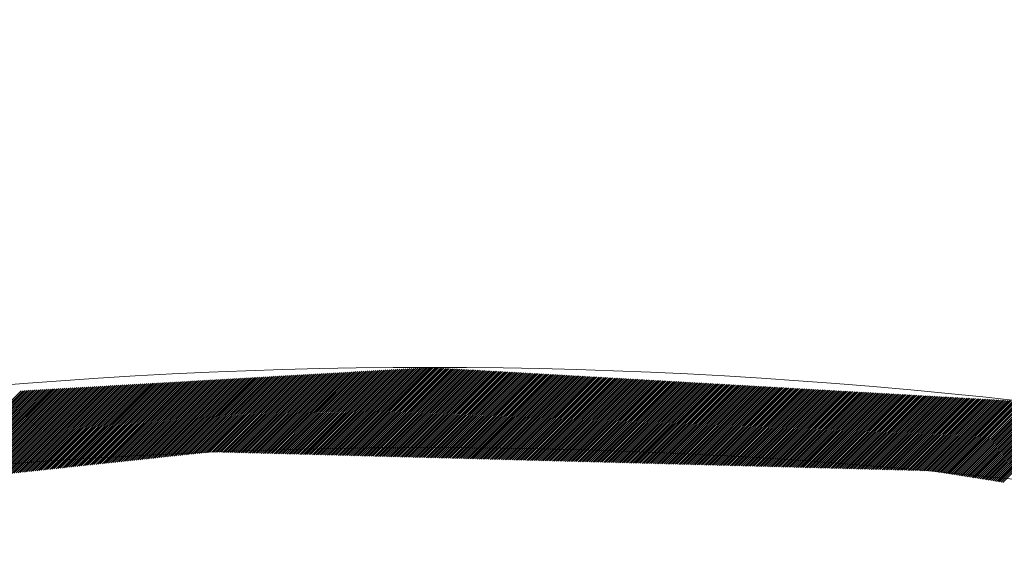
# Model space of a CAD drawing. Units: millimetres. Extents: x 0 to 538, y 0 to 297.
# Drawn here: x 248 to 263, y 25 to 33 of the extents above; entities that cross this region are included whole.
import ezdxf

# ---------------------------------------------------------------- set-up
doc = ezdxf.new("R2010")
doc.units = ezdxf.units.MM
doc.layers.add('201', color=7, linetype='Continuous', true_color=0xffffff)
doc.layers.add('210', color=7, linetype='Continuous', true_color=0xffffff)
doc.styles.add('iso-1', font='isocp.shx')
doc.dimstyles.get("Standard").update_dxf_attribs({"dimtxt": 0.18, "dimasz": 0.18, "dimexe": 0.18, "dimexo": 0.0625, "dimgap": 0.09, "dimtad": 0, "dimtih": 1, "dimtoh": 1, "dimdec": 4, "dimzin": 0, "dimdsep": 46, "dimtxsty": 'Standard', "dimcen": 0.09, "dimadec": 0, "dimazin": 0, "dimtfac": 1, "dimtdec": 4, "dimtofl": 0, "dimtmove": 0, "dimatfit": 3, "dimfxl": 1, "dimtolj": 1, "dimtzin": 0, "dimarcsym": 0})

# ---------------------------------------------------------------- blocks, each defined once
blk = doc.blocks.new('HATCH3')
at = {"color": 230, "lineweight": 13}
for p, q in [((252.14801, 26.460641), (253.39358, 27.706211)), ((252.17557, 26.459916), (253.423576, 27.707922)), ((252.203129, 26.459191), (253.453571, 27.709633)), ((252.230688, 26.458466), (253.483567, 27.711345)), ((252.258247, 26.457741), (253.513563, 27.713056)), ((252.285807, 26.457016), (253.543558, 27.714767)), ((252.313366, 26.456291), (253.573554, 27.716479)), ((252.340925, 26.455566), (253.603549, 27.71819)), ((252.368485, 26.454841), (253.633545, 27.719901)), ((252.396044, 26.454116), (253.663541, 27.721613)), ((252.423603, 26.453391), (253.693536, 27.723324)), ((252.451162, 26.452666), (253.723532, 27.725035)), ((252.478722, 26.451941), (253.753527, 27.726746)), ((252.506281, 26.451216), (253.783523, 27.728458)), ((252.53384, 26.450491), (253.813519, 27.730169)), ((252.561399, 26.449766), (253.843514, 27.73188)), ((252.588959, 26.449041), (253.87351, 27.733592)), ((252.616518, 26.448316), (253.903505, 27.735303)), ((252.644077, 26.447591), (253.933501, 27.737014)), ((252.671636, 26.446866), (253.963496, 27.738726)), ((252.699196, 26.446141), (253.993492, 27.740437)), ((252.726755, 26.445416), (254.023488, 27.742148)), ((252.754314, 26.444691), (254.053483, 27.74386)), ((252.781874, 26.443966), (254.083479, 27.745571)), ((252.809433, 26.443241), (254.113474, 27.747282)), ((252.836992, 26.442516), (254.14347, 27.748994)), ((252.864551, 26.441791), (254.173466, 27.750705)), ((252.892111, 26.441066), (254.203461, 27.752416)), ((252.91967, 26.440341), (254.233457, 27.754128)), ((252.947229, 26.439616), (254.263452, 27.755839)), ((252.974788, 26.438891), (254.293448, 27.75755)), ((253.002348, 26.438166), (254.323444, 27.759262)), ((253.029907, 26.437441), (254.353439, 27.760973)), ((253.057466, 26.436716), (254.380227, 27.759476)), ((253.085025, 26.435991), (254.406984, 27.757949)), ((253.112585, 26.435266), (254.433742, 27.756423)), ((253.140144, 26.434541), (254.460499, 27.754896)), ((253.167703, 26.433816), (254.487256, 27.753369)), ((253.195263, 26.433091), (254.514014, 27.751842)), ((253.222822, 26.432366), (254.540771, 27.750315)), ((253.250381, 26.431641), (254.567529, 27.748788)), ((253.27794, 26.430916), (254.594286, 27.747261)), ((253.3055, 26.430191), (254.621043, 27.745734)), ((253.333059, 26.429466), (254.647801, 27.744207)), ((253.360618, 26.428741), (254.674558, 27.742681)), ((253.388177, 26.428016), (254.701316, 27.741154)), ((253.415737, 26.427291), (254.728073, 27.739627)), ((253.443296, 26.426566), (254.75483, 27.7381)), ((253.470855, 26.425841), (254.781588, 27.736573)), ((253.498414, 26.425116), (254.808345, 27.735046)), ((253.525974, 26.424391), (254.835102, 27.733519)), ((253.553533, 26.423666), (254.86186, 27.731992)), ((253.581092, 26.422941), (254.888617, 27.730465)), ((253.608652, 26.422216), (254.915375, 27.728939)), ((253.636211, 26.421491), (254.942132, 27.727412)), ((253.66377, 26.420766), (254.968889, 27.725885)), ((253.691329, 26.420041), (254.995647, 27.724358)), ((253.718889, 26.419316), (255.022404, 27.722831)), ((253.746448, 26.418591), (255.049161, 27.721304)), ((253.774007, 26.417866), (255.075919, 27.719777)), ((253.801566, 26.417141), (255.102676, 27.71825)), ((253.829126, 26.416416), (255.129434, 27.716723)), ((253.856685, 26.415691), (255.156191, 27.715197)), ((253.884244, 26.414966), (255.182948, 27.71367)), ((253.911804, 26.414241), (255.209706, 27.712143)), ((253.939363, 26.413516), (255.236463, 27.710616)), ((253.966922, 26.412791), (255.263221, 27.709089)), ((253.994481, 26.412066), (255.289978, 27.707562)), ((254.022041, 26.411341), (255.316735, 27.706035)), ((249.585026, 26.330104), (250.81396, 27.559037)), ((249.616691, 26.333484), (250.843955, 27.560749)), ((249.648356, 26.336865), (250.873951, 27.56246)), ((249.68002, 26.340245), (250.903946, 27.564171)), ((249.711685, 26.343626), (250.933942, 27.565883)), ((249.74335, 26.347006), (250.963938, 27.567594)), ((249.775015, 26.350387), (250.993933, 27.569305)), ((249.806679, 26.353767), (251.023929, 27.571017)), ((249.838344, 26.357148), (251.053924, 27.572728)), ((249.870009, 26.360528), (251.08392, 27.574439)), ((249.901674, 26.363909), (251.113916, 27.576151)), ((249.933338, 26.367289), (251.143911, 27.577862)), ((249.965003, 26.37067), (251.173907, 27.579573)), ((249.996668, 26.37405), (251.203902, 27.581284)), ((250.028333, 26.37743), (251.233898, 27.582996)), ((250.059997, 26.380811), (251.263893, 27.584707)), ((250.091662, 26.384191), (251.293889, 27.586418)), ((250.123327, 26.387572), (251.323885, 27.58813)), ((250.154991, 26.390952), (251.35388, 27.589841)), ((250.186656, 26.394333), (251.383876, 27.591552)), ((250.218321, 26.397713), (251.413871, 27.593264)), ((250.249986, 26.401094), (251.443867, 27.594975)), ((250.28165, 26.404474), (251.473863, 27.596686)), ((250.313315, 26.407855), (251.503858, 27.598398)), ((250.34498, 26.411235), (251.533854, 27.600109)), ((250.376645, 26.414616), (251.563849, 27.60182)), ((250.408309, 26.417996), (251.593845, 27.603532)), ((250.439974, 26.421377), (251.623841, 27.605243)), ((250.471639, 26.424757), (251.653836, 27.606954)), ((250.503304, 26.428138), (251.683832, 27.608666)), ((250.534968, 26.431518), (251.713827, 27.610377)), ((250.566633, 26.434898), (251.743823, 27.612088)), ((250.598298, 26.438279), (251.773818, 27.613799)), ((250.629963, 26.441659), (251.803814, 27.615511)), ((250.661627, 26.44504), (251.83381, 27.617222)), ((250.693292, 26.44842), (251.863805, 27.618933)), ((250.724957, 26.451801), (251.893801, 27.620645)), ((250.756622, 26.455181), (251.923796, 27.622356)), ((250.788286, 26.458562), (251.953792, 27.624067)), ((250.819951, 26.461942), (251.983788, 27.625779)), ((250.851616, 26.465323), (252.013783, 27.62749)), ((250.883281, 26.468703), (252.043779, 27.629201)), ((250.914945, 26.472084), (252.073774, 27.630913)), ((250.94661, 26.475464), (252.10377, 27.632624)), ((250.978275, 26.478845), (252.133766, 27.634335)), ((251.00994, 26.482225), (252.163761, 27.636047)), ((251.041604, 26.485606), (252.193757, 27.637758)), ((251.073199, 26.488916), (252.223752, 27.639469)), ((251.100758, 26.488191), (252.253748, 27.641181)), ((251.128317, 26.487466), (252.283743, 27.642892)), ((251.155877, 26.486741), (252.313739, 27.644603)), ((251.183436, 26.486016), (252.343735, 27.646315)), ((251.210995, 26.485291), (252.37373, 27.648026)), ((251.238555, 26.484566), (252.403726, 27.649737)), ((251.266114, 26.483841), (252.433721, 27.651448)), ((251.293673, 26.483116), (252.463717, 27.65316)), ((251.321232, 26.482391), (252.493713, 27.654871)), ((251.348792, 26.481666), (252.523708, 27.656582)), ((251.376351, 26.480941), (252.553704, 27.658294)), ((251.40391, 26.480216), (252.583699, 27.660005)), ((251.431469, 26.479491), (252.613695, 27.661716)), ((251.459029, 26.478766), (252.643691, 27.663428)), ((251.486588, 26.478041), (252.673686, 27.665139)), ((251.514147, 26.477316), (252.703682, 27.66685)), ((251.541706, 26.476591), (252.733677, 27.668562)), ((251.569266, 26.475866), (252.763673, 27.670273)), ((251.596825, 26.475141), (252.793668, 27.671984)), ((251.624384, 26.474416), (252.823664, 27.673696)), ((251.651944, 26.473691), (252.85366, 27.675407)), ((251.679503, 26.472966), (252.883655, 27.677118)), ((251.707062, 26.472241), (252.913651, 27.67883)), ((251.734621, 26.471516), (252.943646, 27.680541)), ((251.762181, 26.470791), (252.973642, 27.682252)), ((251.78974, 26.470066), (253.003638, 27.683964)), ((251.817299, 26.469341), (253.033633, 27.685675)), ((251.844858, 26.468616), (253.063629, 27.687386)), ((251.872418, 26.467891), (253.093624, 27.689097)), ((251.899977, 26.467166), (253.12362, 27.690809)), ((251.927536, 26.466441), (253.153616, 27.69252)), ((251.955095, 26.465716), (253.183611, 27.694231)), ((251.982655, 26.464991), (253.213607, 27.695943)), ((252.010214, 26.464266), (253.243602, 27.697654)), ((252.037773, 26.463541), (253.273598, 27.699365)), ((252.065333, 26.462816), (253.303594, 27.701077)), ((252.092892, 26.462091), (253.333589, 27.702788)), ((252.120451, 26.461366), (253.363585, 27.704499)), ((254.0496, 26.410616), (255.343493, 27.704508)), ((254.077159, 26.409891), (255.37025, 27.702981)), ((254.104718, 26.409166), (255.397007, 27.701455)), ((254.132278, 26.408441), (255.423765, 27.699928)), ((254.159837, 26.407716), (255.450522, 27.698401)), ((254.187396, 26.40699), (255.47728, 27.696874)), ((254.214955, 26.406265), (255.504037, 27.695347)), ((254.242515, 26.40554), (255.530794, 27.69382)), ((254.270074, 26.404815), (255.557552, 27.692293)), ((254.297633, 26.40409), (255.584309, 27.690766)), ((254.325193, 26.403365), (255.611067, 27.689239)), ((254.352752, 26.40264), (255.637824, 27.687713)), ((254.380311, 26.401915), (255.664581, 27.686186)), ((254.40787, 26.40119), (255.691339, 27.684659)), ((254.43543, 26.400465), (255.718096, 27.683132)), ((254.462989, 26.39974), (255.744853, 27.681605)), ((254.490548, 26.399015), (255.771611, 27.680078)), ((254.518107, 26.39829), (255.798368, 27.678551)), ((254.545667, 26.397565), (255.825126, 27.677024)), ((254.573226, 26.39684), (255.851883, 27.675497)), ((254.600785, 26.396115), (255.87864, 27.673971)), ((254.628344, 26.39539), (255.905398, 27.672444)), ((254.655904, 26.394665), (255.932155, 27.670917)), ((254.683463, 26.39394), (255.958912, 27.66939)), ((254.711022, 26.393215), (255.98567, 27.667863)), ((254.738582, 26.39249), (256.012427, 27.666336)), ((254.766141, 26.391765), (256.039185, 27.664809)), ((254.7937, 26.39104), (256.065942, 27.663282)), ((254.821259, 26.390315), (256.092699, 27.661755)), ((254.848819, 26.38959), (256.119457, 27.660229)), ((254.876378, 26.388865), (256.146214, 27.658702)), ((254.903937, 26.38814), (256.172972, 27.657175)), ((254.931496, 26.387415), (256.199729, 27.655648)), ((254.959056, 26.38669), (256.226486, 27.654121)), ((254.986615, 26.385965), (256.253244, 27.652594)), ((255.014174, 26.38524), (256.280001, 27.651067)), ((255.041733, 26.384515), (256.306758, 27.64954)), ((255.069293, 26.38379), (256.333516, 27.648013)), ((255.096852, 26.383065), (256.360273, 27.646487)), ((255.124411, 26.38234), (256.387031, 27.64496)), ((255.151971, 26.381615), (256.413788, 27.643433)), ((255.17953, 26.38089), (256.440545, 27.641906)), ((255.207089, 26.380165), (256.467303, 27.640379)), ((255.234648, 26.37944), (256.49406, 27.638852)), ((255.262208, 26.378715), (256.520818, 27.637325)), ((255.289767, 26.37799), (256.547575, 27.635798)), ((255.317326, 26.377265), (256.574332, 27.634271)), ((255.344885, 26.37654), (256.60109, 27.632745)), ((255.372445, 26.375815), (256.627847, 27.631218)), ((255.400004, 26.37509), (256.654604, 27.629691)), ((255.427563, 26.374365), (256.681362, 27.628164)), ((255.455123, 26.37364), (256.708119, 27.626637)), ((255.482682, 26.372915), (256.734877, 27.62511)), ((255.510241, 26.37219), (256.761634, 27.623583)), ((255.5378, 26.371465), (256.788391, 27.622056)), ((255.56536, 26.37074), (256.815149, 27.620529)), ((255.592919, 26.370015), (256.841906, 27.619003)), ((255.620478, 26.36929), (256.868663, 27.617476)), ((255.648037, 26.368565), (256.895421, 27.615949)), ((255.675597, 26.36784), (256.922178, 27.614422)), ((255.703156, 26.367115), (256.948936, 27.612895)), ((255.730715, 26.36639), (256.975693, 27.611368)), ((255.758274, 26.365665), (257.00245, 27.609841)), ((255.785834, 26.36494), (257.029208, 27.608314)), ((255.813393, 26.364215), (257.055965, 27.606787)), ((255.840952, 26.36349), (257.082723, 27.605261)), ((255.868512, 26.362765), (257.10948, 27.603734)), ((255.896071, 26.36204), (257.136237, 27.602207)), ((255.92363, 26.361315), (257.162995, 27.60068)), ((255.951189, 26.36059), (257.189752, 27.599153)), ((255.978749, 26.359865), (257.216509, 27.597626)), ((256.006308, 26.35914), (257.243267, 27.596099)), ((256.033867, 26.358415), (257.270024, 27.594572)), ((256.061426, 26.35769), (257.296782, 27.593045)), ((256.088986, 26.356965), (257.323539, 27.591519)), ((256.116545, 26.35624), (257.350296, 27.589992)), ((256.144104, 26.355515), (257.377054, 27.588465)), ((256.171663, 26.35479), (257.403811, 27.586938)), ((256.199223, 26.354065), (257.430569, 27.585411)), ((256.226782, 26.35334), (257.457326, 27.583884)), ((256.254341, 26.352615), (257.484083, 27.582357)), ((256.281901, 26.35189), (257.510841, 27.58083)), ((256.30946, 26.351165), (257.537598, 27.579303)), ((256.337019, 26.35044), (257.564355, 27.577777)), ((256.364578, 26.349715), (257.591113, 27.57625)), ((256.392138, 26.34899), (257.61787, 27.574723)), ((256.419697, 26.348265), (257.644628, 27.573196)), ((256.447256, 26.34754), (257.671385, 27.571669)), ((256.474815, 26.346815), (257.698142, 27.570142)), ((256.502375, 26.34609), (257.7249, 27.568615)), ((256.529934, 26.345365), (257.751657, 27.567088)), ((256.557493, 26.34464), (257.778414, 27.565561)), ((256.585052, 26.343915), (257.805172, 27.564035)), ((256.612612, 26.34319), (257.831929, 27.562508)), ((256.640171, 26.342465), (257.858687, 27.560981)), ((256.66773, 26.34174), (257.885444, 27.559454)), ((256.69529, 26.341015), (257.912201, 27.557927)), ((246.830194, 26.036003), (248.204343, 27.410153)), ((246.861858, 26.039383), (248.234339, 27.411864)), ((246.893523, 26.042764), (248.264335, 27.413575)), ((246.925188, 26.046144), (248.29433, 27.415287)), ((246.956853, 26.049525), (248.324326, 27.416998)), ((246.988517, 26.052905), (248.354321, 27.418709)), ((247.020182, 26.056286), (248.384317, 27.420421)), ((247.051847, 26.059666), (248.414312, 27.422132)), ((247.083512, 26.063047), (248.444308, 27.423843)), ((247.115176, 26.066427), (248.474304, 27.425555)), ((247.146841, 26.069808), (248.504299, 27.427266)), ((247.178506, 26.073188), (248.534295, 27.428977)), ((247.21017, 26.076569), (248.56429, 27.430688)), ((247.241835, 26.079949), (248.594286, 27.4324)), ((247.2735, 26.083329), (248.624282, 27.434111)), ((247.305165, 26.08671), (248.654277, 27.435822)), ((247.336829, 26.09009), (248.684273, 27.437534)), ((247.368494, 26.093471), (248.714268, 27.439245)), ((247.400159, 26.096851), (248.744264, 27.440956)), ((247.431824, 26.100232), (248.77426, 27.442668)), ((247.463488, 26.103612), (248.804255, 27.444379)), ((247.495153, 26.106993), (248.834251, 27.44609)), ((247.526818, 26.110373), (248.864246, 27.447802)), ((247.558483, 26.113754), (248.894242, 27.449513)), ((247.590147, 26.117134), (248.924237, 27.451224)), ((247.621812, 26.120515), (248.954233, 27.452936)), ((247.653477, 26.123895), (248.984229, 27.454647)), ((247.685142, 26.127276), (249.014224, 27.456358)), ((247.716806, 26.130656), (249.04422, 27.45807)), ((247.748471, 26.134037), (249.074215, 27.459781)), ((247.780136, 26.137417), (249.104211, 27.461492)), ((247.811801, 26.140797), (249.134207, 27.463204)), ((247.843465, 26.144178), (249.164202, 27.464915)), ((247.87513, 26.147558), (249.194198, 27.466626)), ((247.906795, 26.150939), (249.224193, 27.468337)), ((247.93846, 26.154319), (249.254189, 27.470049)), ((247.970124, 26.1577), (249.284185, 27.47176)), ((248.001789, 26.16108), (249.31418, 27.473471)), ((248.033454, 26.164461), (249.344176, 27.475183)), ((248.065119, 26.167841), (249.374171, 27.476894)), ((248.096783, 26.171222), (249.404167, 27.478605)), ((248.128448, 26.174602), (249.434163, 27.480317)), ((248.160113, 26.177983), (249.464158, 27.482028)), ((248.191777, 26.181363), (249.494154, 27.483739)), ((248.223442, 26.184744), (249.524149, 27.485451)), ((248.255107, 26.188124), (249.554145, 27.487162)), ((248.286772, 26.191505), (249.58414, 27.488873)), ((248.318436, 26.194885), (249.614136, 27.490585)), ((248.350101, 26.198265), (249.644132, 27.492296)), ((248.381766, 26.201646), (249.674127, 27.494007)), ((248.413431, 26.205026), (249.704123, 27.495719)), ((248.445095, 26.208407), (249.734118, 27.49743)), ((248.47676, 26.211787), (249.764114, 27.499141)), ((248.508425, 26.215168), (249.79411, 27.500853)), ((248.54009, 26.218548), (249.824105, 27.502564)), ((248.571754, 26.221929), (249.854101, 27.504275)), ((248.603419, 26.225309), (249.884096, 27.505986)), ((248.635084, 26.22869), (249.914092, 27.507698)), ((248.666749, 26.23207), (249.944088, 27.509409)), ((248.698413, 26.235451), (249.974083, 27.51112)), ((248.730078, 26.238831), (250.004079, 27.512832)), ((248.761743, 26.242212), (250.034074, 27.514543)), ((248.793408, 26.245592), (250.06407, 27.516254)), ((248.825072, 26.248973), (250.094065, 27.517966)), ((248.856737, 26.252353), (250.124061, 27.519677)), ((248.888402, 26.255733), (250.154057, 27.521388)), ((248.920067, 26.259114), (250.184052, 27.5231)), ((248.951731, 26.262494), (250.214048, 27.524811)), ((248.983396, 26.265875), (250.244043, 27.526522)), ((249.015061, 26.269255), (250.274039, 27.528234)), ((249.046726, 26.272636), (250.304035, 27.529945)), ((249.07839, 26.276016), (250.33403, 27.531656)), ((249.110055, 26.279397), (250.364026, 27.533368)), ((249.14172, 26.282777), (250.394021, 27.535079)), ((249.173384, 26.286158), (250.424017, 27.53679)), ((249.205049, 26.289538), (250.454013, 27.538502)), ((249.236714, 26.292919), (250.484008, 27.540213)), ((249.268379, 26.296299), (250.514004, 27.541924)), ((249.300043, 26.29968), (250.543999, 27.543635)), ((249.331708, 26.30306), (250.573995, 27.545347)), ((249.363373, 26.306441), (250.60399, 27.547058)), ((249.395038, 26.309821), (250.633986, 27.548769)), ((249.426702, 26.313202), (250.663982, 27.550481)), ((249.458367, 26.316582), (250.693977, 27.552192)), ((249.490032, 26.319962), (250.723973, 27.553903)), ((249.521697, 26.323343), (250.753968, 27.555615)), ((249.553361, 26.326723), (250.783964, 27.557326)), ((256.722849, 26.34029), (257.938959, 27.5564)), ((256.750408, 26.339565), (257.965716, 27.554873)), ((256.777967, 26.33884), (257.992474, 27.553346)), ((256.805527, 26.338115), (258.019231, 27.551819)), ((256.833086, 26.33739), (258.045988, 27.550293)), ((256.860645, 26.336665), (258.072746, 27.548766)), ((256.888204, 26.33594), (258.099503, 27.547239)), ((256.915764, 26.335215), (258.12626, 27.545712)), ((256.943323, 26.33449), (258.153018, 27.544185)), ((256.970882, 26.333765), (258.179775, 27.542658)), ((256.998442, 26.33304), (258.206533, 27.541131)), ((257.026001, 26.332315), (258.23329, 27.539604)), ((257.05356, 26.33159), (258.260047, 27.538077)), ((257.081119, 26.330865), (258.286805, 27.536551)), ((257.108679, 26.33014), (258.313562, 27.535024)), ((257.136238, 26.329415), (258.340319, 27.533497)), ((257.163797, 26.32869), (258.367077, 27.53197)), ((257.191356, 26.327965), (258.393834, 27.530443)), ((257.218916, 26.32724), (258.420592, 27.528916)), ((257.246475, 26.326515), (258.447349, 27.527389)), ((257.274034, 26.32579), (258.474106, 27.525862)), ((257.301593, 26.325065), (258.500864, 27.524335)), ((257.329153, 26.32434), (258.527621, 27.522809)), ((257.356712, 26.323615), (258.554379, 27.521282)), ((257.384271, 26.32289), (258.581136, 27.519755)), ((257.411831, 26.322165), (258.607893, 27.518228)), ((257.43939, 26.32144), (258.634651, 27.516701)), ((257.466949, 26.320715), (258.661408, 27.515174)), ((257.494508, 26.31999), (258.688165, 27.513647)), ((257.522068, 26.319265), (258.714923, 27.51212)), ((257.549627, 26.31854), (258.74168, 27.510593)), ((257.577186, 26.317815), (258.768438, 27.509067)), ((257.604745, 26.31709), (258.795195, 27.50754)), ((257.632305, 26.316365), (258.821952, 27.506013)), ((257.659864, 26.31564), (258.84871, 27.504486)), ((257.687423, 26.314915), (258.875467, 27.502959)), ((257.714982, 26.31419), (258.902225, 27.501432)), ((257.742542, 26.313465), (258.928982, 27.499905)), ((257.770101, 26.31274), (258.955739, 27.498378)), ((257.79766, 26.312015), (258.982497, 27.496851)), ((257.82522, 26.31129), (259.009254, 27.495325)), ((257.852779, 26.310565), (259.036011, 27.493798)), ((257.880338, 26.30984), (259.062769, 27.492271)), ((257.907897, 26.309115), (259.089526, 27.490744)), ((257.935457, 26.30839), (259.116284, 27.489217)), ((257.963016, 26.307665), (259.143041, 27.48769)), ((257.990575, 26.30694), (259.169798, 27.486163)), ((258.018134, 26.306215), (259.196556, 27.484636)), ((258.045694, 26.30549), (259.223313, 27.483109)), ((258.073253, 26.304765), (259.25007, 27.481583)), ((258.100812, 26.30404), (259.276828, 27.480056)), ((258.128371, 26.303315), (259.303585, 27.478529)), ((258.155931, 26.30259), (259.330343, 27.477002)), ((258.18349, 26.301865), (259.3571, 27.475475)), ((258.211049, 26.30114), (259.383857, 27.473948)), ((258.238609, 26.300415), (259.410615, 27.472421)), ((258.266168, 26.29969), (259.437372, 27.470894)), ((258.293727, 26.298965), (259.46413, 27.469367)), ((258.321286, 26.29824), (259.490887, 27.467841)), ((258.348846, 26.297515), (259.517644, 27.466314)), ((258.376405, 26.29679), (259.544402, 27.464787)), ((258.403964, 26.296065), (259.571159, 27.46326)), ((258.431523, 26.29534), (259.597916, 27.461733)), ((258.459083, 26.294615), (259.624674, 27.460206)), ((258.486642, 26.29389), (259.651431, 27.458679)), ((258.514201, 26.293165), (259.678189, 27.457152)), ((258.54176, 26.29244), (259.704946, 27.455625)), ((258.56932, 26.291715), (259.731703, 27.454099)), ((258.596879, 26.29099), (259.758461, 27.452572)), ((258.624438, 26.290265), (259.785218, 27.451045)), ((258.651998, 26.28954), (259.811976, 27.449518)), ((258.679557, 26.288815), (259.838733, 27.447991)), ((258.707116, 26.28809), (259.86549, 27.446464)), ((258.734675, 26.287365), (259.892248, 27.444937)), ((258.762235, 26.28664), (259.919005, 27.44341)), ((258.789794, 26.285915), (259.945762, 27.441883)), ((258.817353, 26.28519), (259.97252, 27.440357)), ((258.844912, 26.284465), (259.999277, 27.43883)), ((258.872472, 26.28374), (260.026035, 27.437303)), ((258.900031, 26.283015), (260.052792, 27.435776)), ((258.92759, 26.28229), (260.079549, 27.434249)), ((258.95515, 26.281565), (260.106307, 27.432722)), ((258.982709, 26.28084), (260.133064, 27.431195)), ((259.010268, 26.280115), (260.159821, 27.429668)), ((259.037827, 26.27939), (260.186579, 27.428141)), ((259.065387, 26.278665), (260.213336, 27.426615)), ((259.092946, 26.27794), (260.240094, 27.425088)), ((259.120505, 26.277215), (260.266851, 27.423561)), ((259.148064, 26.27649), (260.293608, 27.422034)), ((259.175624, 26.275765), (260.320366, 27.420507)), ((259.203183, 26.27504), (260.347123, 27.41898)), ((259.230742, 26.274315), (260.373881, 27.417453)), ((259.258301, 26.27359), (260.400638, 27.415926)), ((259.285861, 26.272865), (260.427395, 27.414399)), ((259.31342, 26.27214), (260.454153, 27.412873)), ((259.340979, 26.271415), (260.48091, 27.411346)), ((259.368539, 26.27069), (260.507667, 27.409819)), ((259.396098, 26.269965), (260.534425, 27.408292)), ((259.423657, 26.26924), (260.561182, 27.406765)), ((259.451216, 26.268515), (260.58794, 27.405238)), ((259.478776, 26.26779), (260.614697, 27.403711)), ((259.506335, 26.267065), (260.641454, 27.402184)), ((259.533894, 26.26634), (260.668212, 27.400657)), ((259.561453, 26.265615), (260.694969, 27.399131)), ((259.589013, 26.26489), (260.721727, 27.397604)), ((259.616572, 26.264165), (260.748484, 27.396077)), ((259.644131, 26.26344), (260.775241, 27.39455)), ((259.67169, 26.262715), (260.801999, 27.393023)), ((259.69925, 26.26199), (260.828756, 27.391496)), ((259.726809, 26.261265), (260.855513, 27.389969)), ((259.754368, 26.26054), (260.882271, 27.388442)), ((259.781928, 26.259815), (260.909028, 27.386915)), ((259.809487, 26.25909), (260.935786, 27.385389)), ((259.837046, 26.258365), (260.962543, 27.383862)), ((259.864605, 26.25764), (260.9893, 27.382335)), ((259.892165, 26.256915), (261.016058, 27.380808)), ((259.919724, 26.25619), (261.042815, 27.379281)), ((259.947283, 26.255465), (261.069572, 27.377754)), ((259.974842, 26.25474), (261.09633, 27.376227)), ((260.002402, 26.254015), (261.123087, 27.3747)), ((260.029961, 26.25329), (261.149845, 27.373173)), ((260.05752, 26.252565), (261.176602, 27.371647)), ((260.085079, 26.25184), (261.203359, 27.37012)), ((260.112639, 26.251115), (261.230117, 27.368593)), ((260.140198, 26.25039), (261.256874, 27.367066)), ((260.167757, 26.249665), (261.283632, 27.365539)), ((260.195317, 26.24894), (261.310389, 27.364012)), ((260.222876, 26.248215), (261.337146, 27.362485)), ((260.250435, 26.24749), (261.363904, 27.360958)), ((260.277994, 26.246765), (261.390661, 27.359431)), ((260.305554, 26.24604), (261.417418, 27.357905)), ((260.333113, 26.245315), (261.444176, 27.356378)), ((260.360672, 26.24459), (261.470933, 27.354851)), ((260.388231, 26.243865), (261.497691, 27.353324)), ((260.415791, 26.24314), (261.524448, 27.351797)), ((260.44335, 26.242415), (261.551205, 27.35027)), ((260.470909, 26.24169), (261.577963, 27.348743)), ((260.498469, 26.240965), (261.60472, 27.347216)), ((260.526028, 26.24024), (261.631478, 27.345689)), ((260.553587, 26.239515), (261.658235, 27.344163)), ((260.581146, 26.23879), (261.684992, 27.342636)), ((260.608706, 26.238065), (261.71175, 27.341109)), ((260.636265, 26.23734), (261.738507, 27.339582)), ((260.663824, 26.236615), (261.765264, 27.338055)), ((260.691383, 26.23589), (261.792022, 27.336528)), ((260.718943, 26.235165), (261.818779, 27.335001)), ((260.746502, 26.23444), (261.845537, 27.333474)), ((260.774061, 26.233715), (261.872294, 27.331947)), ((260.80162, 26.23299), (261.899051, 27.330421)), ((260.82918, 26.232265), (261.925809, 27.328894)), ((260.856739, 26.23154), (261.952566, 27.327367)), ((260.884298, 26.230815), (261.979323, 27.32584)), ((260.911858, 26.23009), (262.006081, 27.324313)), ((260.939417, 26.229365), (262.032838, 27.322786)), ((260.966976, 26.22864), (262.059596, 27.321259)), ((260.994535, 26.227915), (262.086353, 27.319732)), ((261.022095, 26.22719), (262.11311, 27.318205)), ((261.049654, 26.226465), (262.139868, 27.316679)), ((261.077213, 26.22574), (262.166625, 27.315152)), ((261.104772, 26.225015), (262.193383, 27.313625)), ((261.132332, 26.22429), (262.22014, 27.312098)), ((261.159891, 26.223565), (262.246897, 27.310571)), ((261.18745, 26.22284), (262.273655, 27.309044)), ((261.215009, 26.222115), (262.300412, 27.307517)), ((261.242569, 26.22139), (262.327169, 27.30599)), ((261.270128, 26.220665), (262.353927, 27.304463)), ((261.297687, 26.21994), (262.380684, 27.302937)), ((261.325247, 26.219215), (262.407442, 27.30141)), ((261.352806, 26.21849), (262.434199, 27.299883)), ((261.380365, 26.217765), (262.460956, 27.298356)), ((261.407924, 26.21704), (262.487714, 27.296829)), ((261.435484, 26.216315), (262.514471, 27.295302)), ((261.463043, 26.21559), (262.541229, 27.293775)), ((261.490602, 26.214865), (262.567986, 27.292248)), ((261.518161, 26.21414), (262.594743, 27.290721)), ((261.545721, 26.213415), (262.621501, 27.289195)), ((261.57328, 26.21269), (262.648258, 27.287668)), ((261.600839, 26.211965), (262.675015, 27.286141)), ((261.628398, 26.21124), (262.701773, 27.284614)), ((261.655958, 26.210515), (262.72853, 27.283087)), ((261.683517, 26.20979), (262.755288, 27.28156)), ((261.711076, 26.209065), (262.782045, 27.280033)), ((261.738636, 26.20834), (262.808802, 27.278506)), ((261.766195, 26.207615), (262.83556, 27.276979)), ((261.793754, 26.20689), (262.862317, 27.275453)), ((261.821313, 26.206165), (262.889074, 27.273926)), ((261.848873, 26.20544), (262.915832, 27.272399)), ((261.876432, 26.204715), (262.942589, 27.270872)), ((261.902986, 26.202984), (262.969347, 27.269345)), ((261.927407, 26.199121), (262.996104, 27.267818)), ((261.951828, 26.195258), (263.022861, 27.266291)), ((261.97625, 26.191395), (263.049619, 27.264764)), ((262.000671, 26.187532), (263.076376, 27.263237)), ((262.025092, 26.183669), (263.103134, 27.261711)), ((262.049513, 26.179806), (263.129891, 27.260184)), ((262.073935, 26.175943), (263.156648, 27.258657)), ((262.098356, 26.17208), (263.183406, 27.25713)), ((262.122777, 26.168217), (263.210163, 27.255603)), ((262.147198, 26.164354), (263.23692, 27.254076)), ((262.171619, 26.160491), (263.263678, 27.252549)), ((262.196041, 26.156628), (263.290435, 27.251022)), ((262.220462, 26.152765), (263.315133, 27.247436)), ((262.244883, 26.148902), (263.339507, 27.243525)), ((262.269304, 26.145039), (263.36388, 27.239614)), ((262.293725, 26.141175), (263.388254, 27.235704)), ((262.318147, 26.137312), (263.412627, 27.231793)), ((262.342568, 26.133449), (263.437, 27.227882)), ((262.366989, 26.129586), (263.461374, 27.223971)), ((262.39141, 26.125723), (263.485747, 27.22006)), ((262.415831, 26.12186), (263.51012, 27.216149)), ((262.440253, 26.117997), (263.534494, 27.212238)), ((262.464674, 26.114134), (263.558867, 27.208327)), ((262.489095, 26.110271), (263.583241, 27.204416)), ((262.513516, 26.106408), (263.607614, 27.200506)), ((262.537938, 26.102545), (263.631987, 27.196595)), ((262.562359, 26.098682), (263.656361, 27.192684)), ((262.58678, 26.094819), (263.680734, 27.188773)), ((262.611201, 26.090956), (263.705107, 27.184862)), ((262.635622, 26.087093), (263.729481, 27.180951)), ((262.660044, 26.08323), (263.753854, 27.17704)), ((262.684465, 26.079367), (263.778228, 27.173129)), ((262.708886, 26.075503), (263.802601, 27.169218)), ((262.733307, 26.07164), (263.826974, 27.165307)), ((262.757728, 26.067777), (263.851348, 27.161397)), ((262.78215, 26.063914), (263.875721, 27.157486)), ((262.806571, 26.060051), (263.900094, 27.153575)), ((262.830992, 26.056188), (263.924468, 27.149664)), ((262.855413, 26.052325), (263.948841, 27.145753)), ((262.879835, 26.048462), (263.973215, 27.141842)), ((262.904256, 26.044599), (263.997588, 27.137931)), ((262.928677, 26.040736), (264.021961, 27.13402)), ((262.953098, 26.036873), (264.046335, 27.130109)), ((262.977519, 26.03301), (264.070708, 27.126199))]:
    blk.add_line(p, q, dxfattribs=at)
blk = doc.blocks.new('_U17')
at = {"layer": '210', "color": 2, "linetype": 'Continuous', "lineweight": 13, "insert": (269.834362, 158.813225), "char_height": 3.5, "attachment_point": 7, "rotation": 90, "line_spacing_factor": 0.963855, "style": 'iso-1'}
blk.add_mtext('\\W0.5684;149', dxfattribs=at)

msp = doc.modelspace()

# ---------------------------------------------------------------- linework, layer by layer
at = {"layer": '201', "color": 230, "linetype": 'Continuous', "lineweight": 13}
msp.add_open_spline([(272.833, 25.72), (272.833, 25.72), (272.833, 25.72), (272.833, 25.72), (259.449, 28.441), (249.261, 28.441), (235.867, 25.72)], degree=3, knots=[0, 0, 0, 0, 0.000035, 0.000035, 0.000035, 1, 1, 1, 1], dxfattribs=at)
msp.add_open_spline([(240.2, 25.328), (251.153, 27.212), (261.783, 26.927), (272.833, 24.474)], degree=3, dxfattribs=at)

# ---------------------------------------------------------------- block references
msp.add_blockref('HATCH3', (0, 0), dxfattribs=at)

# ---------------------------------------------------------------- dimensions: what is measured, and where the dimension line sits
at = {"layer": '210', "color": 2, "linetype": 'Continuous', "lineweight": 13}
dim = msp.add_ordinate_dim(feature_location=(270.22, 150.842), offset=(-270.22, -150.842), dtype=1, origin=(195.72, 78.592), text='\\C2;149', dimstyle='Standard', override={"dimtxt": 3.5, "dimasz": 2.5, "dimexe": 2, "dimexo": 0, "dimgap": 1.75, "dimtad": 1, "dimtih": 1, "dimdec": 2, "dimlfac": 1, "dimzin": 8, "dimdsep": 44, "dimlunit": 2, "dimpost": '', "dimtxsty": 'iso-1', "dimsah": 1, "dimse1": 0, "dimse2": 0, "dimsd1": 0, "dimsd2": 0, "dimclrd": 3, "dimclre": 3, "dimclrt": 2, "dimtol": 0, "dimtm": -0.1, "dimtfac": 1, "dimtdec": 2, "dimtofl": 1, "dimtmove": 0, "dimtzin": 8, "dimlwd": 13, "dimlwe": 13}, dxfattribs=at)
dim.commit()
dim.dimension.update_dxf_attribs({"geometry": '_U17', "text_midpoint": (266.72, 161.31), "text_rotation": 90})

doc.saveas('drawing.dxf')
